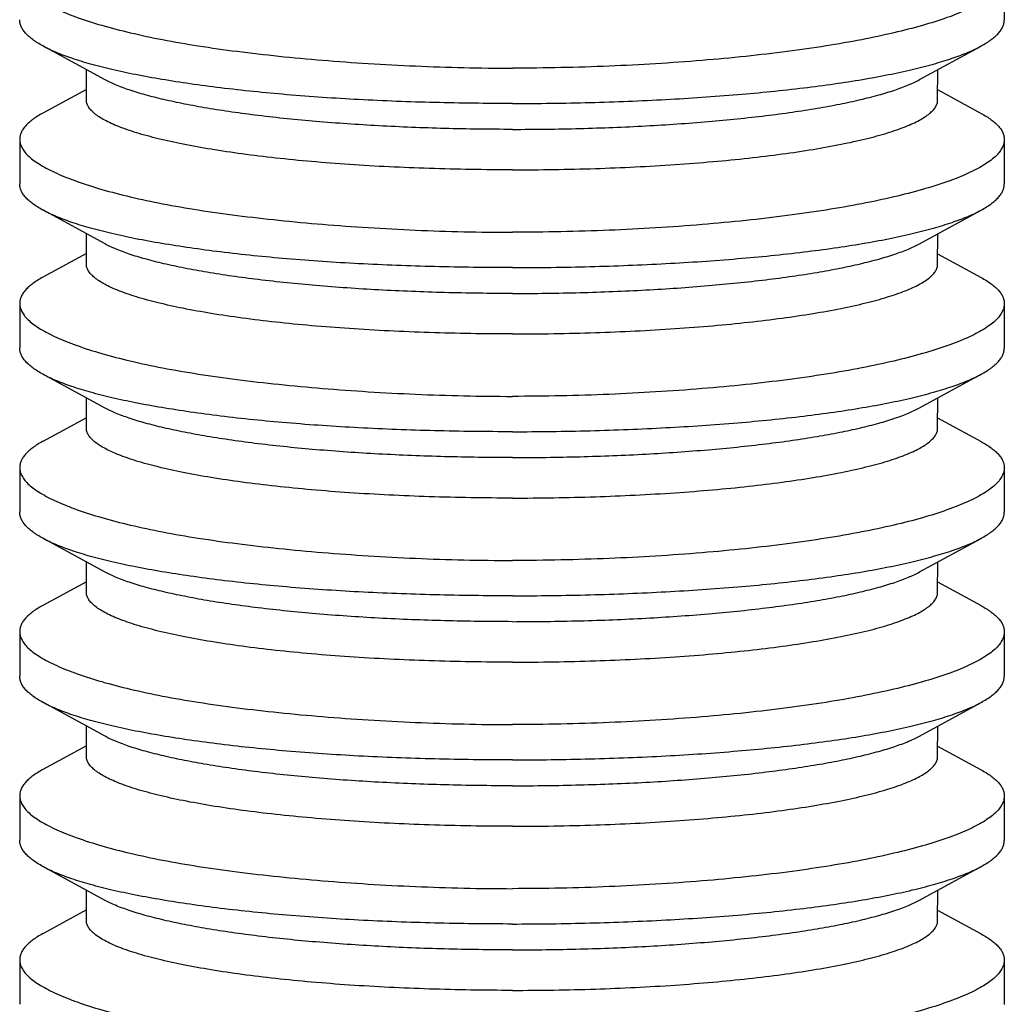
# Model space of a CAD drawing. Units: inches. Extents: x -12 to 293, y 6 to 203.
# Drawn here: x -1 to 0, y 58 to 59 of the extents above; entities that cross this region are included whole.
import ezdxf

# ---------------------------------------------------------------- set-up
doc = ezdxf.new("R2010")
doc.units = ezdxf.units.IN
doc.header["$LTSCALE"] = 1.87
doc.header["$MEASUREMENT"] = 0
doc.layers.get('0').update_dxf_attribs({"linetype": 'CONTINUOUS'})

msp = doc.modelspace()

# ---------------------------------------------------------------- linework, layer by layer
at = {"color": 7, "linetype": 'Continuous'}
for p, q in [((-0.31867, 58.58533), (-0.31867, 58.56843)), ((-0.66139, 58.5457), (-0.68487, 58.55851)), ((-0.35096, 58.54565), (-0.32747, 58.55845)), ((-0.66829, 58.53798), (-0.66829, 58.54946)), ((-0.34406, 58.53793), (-0.34405, 58.54941)), ((-0.66829, 58.54191), (-0.68487, 58.53287)), ((-0.34406, 58.54186), (-0.32747, 58.53282)), ((-0.69367, 58.52289), (-0.69367, 58.50599)), ((-0.31867, 58.52283), (-0.31867, 58.50593)), ((-0.66139, 58.4832), (-0.68487, 58.49601)), ((-0.35096, 58.48315), (-0.32747, 58.49595)), ((-0.66829, 58.47548), (-0.66829, 58.48696)), ((-0.34406, 58.47543), (-0.34405, 58.48691)), ((-0.66829, 58.47941), (-0.68487, 58.47037)), ((-0.34406, 58.47936), (-0.32747, 58.47032)), ((-0.69367, 58.46039), (-0.69367, 58.44349)), ((-0.31867, 58.46033), (-0.31867, 58.44343)), ((-0.66139, 58.4207), (-0.68487, 58.43351)), ((-0.35096, 58.42065), (-0.32747, 58.43345)), ((-0.66829, 58.41298), (-0.66829, 58.42446)), ((-0.34406, 58.41293), (-0.34405, 58.42441)), ((-0.66829, 58.41691), (-0.68487, 58.40787)), ((-0.34406, 58.41686), (-0.32747, 58.40782)), ((-0.69367, 58.39789), (-0.69367, 58.38099)), ((-0.31867, 58.39783), (-0.31867, 58.38093)), ((-0.66139, 58.3582), (-0.68487, 58.37101)), ((-0.35096, 58.35815), (-0.32747, 58.37095)), ((-0.66829, 58.35048), (-0.66829, 58.36196)), ((-0.34406, 58.35043), (-0.34405, 58.36191)), ((-0.66829, 58.35441), (-0.68487, 58.34537)), ((-0.34406, 58.35436), (-0.32747, 58.34532)), ((-0.69367, 58.33539), (-0.69367, 58.31849)), ((-0.31867, 58.33533), (-0.31867, 58.31843)), ((-0.66139, 58.2957), (-0.68487, 58.30851)), ((-0.35096, 58.29565), (-0.32747, 58.30845)), ((-0.66829, 58.28798), (-0.66829, 58.29946)), ((-0.34406, 58.28793), (-0.34405, 58.29941)), ((-0.66829, 58.29191), (-0.68487, 58.28287)), ((-0.34406, 58.29186), (-0.32747, 58.28282)), ((-0.69367, 58.27289), (-0.69367, 58.25599)), ((-0.31867, 58.27283), (-0.31867, 58.25593)), ((-0.66139, 58.2332), (-0.68487, 58.24601)), ((-0.35096, 58.23315), (-0.32747, 58.24595)), ((-0.66829, 58.22548), (-0.66829, 58.23696)), ((-0.34406, 58.22543), (-0.34405, 58.23691)), ((-0.66829, 58.22941), (-0.68487, 58.22037)), ((-0.34406, 58.22936), (-0.32747, 58.22032)), ((-0.69367, 58.21039), (-0.69367, 58.19349)), ((-0.31867, 58.21033), (-0.31867, 58.19343))]:
    msp.add_line(p, q, dxfattribs=at)
for points, knots in [([(-0.69367, 58.58539), (-0.69367, 58.58484), (-0.69351, 58.5837), (-0.6928, 58.58204), (-0.69165, 58.5804), (-0.69007, 58.57878), (-0.68805, 58.57717), (-0.68561, 58.57557), (-0.68275, 58.57398), (-0.67947, 58.57241), (-0.67578, 58.57085), (-0.67009, 58.56871), (-0.66199, 58.56615), (-0.65113, 58.56334), (-0.63885, 58.56074), (-0.62528, 58.5584), (-0.61054, 58.55634), (-0.59476, 58.55453), (-0.57811, 58.55299), (-0.56073, 58.55174), (-0.5428, 58.55079), (-0.5245, 58.55018), (-0.51219, 58.55003), (-0.50601, 58.55003)], [0, 0, 0, 0, 0.008391, 0.017371, 0.027421, 0.03888, 0.051971, 0.066826, 0.083516, 0.102081, 0.122541, 0.144886, 0.195123, 0.252535, 0.316718, 0.387198, 0.463411, 0.54472, 0.630376, 0.719588, 0.811538, 0.905359, 1, 1, 1, 1]), ([(-0.31867, 58.58533), (-0.31867, 58.58478), (-0.31883, 58.58364), (-0.31954, 58.58197), (-0.32068, 58.58031), (-0.32226, 58.57867), (-0.32427, 58.57705), (-0.32671, 58.57544), (-0.32956, 58.57385), (-0.33283, 58.57228), (-0.33652, 58.57073), (-0.3422, 58.56861), (-0.35028, 58.56608), (-0.36113, 58.56331), (-0.37338, 58.56072), (-0.38692, 58.55837), (-0.40164, 58.55626), (-0.41739, 58.55443), (-0.43998, 58.55233), (-0.46962, 58.55054), (-0.49372, 58.55003), (-0.50601, 58.55003)], [0, 0, 0, 0, 0.008434, 0.017482, 0.027603, 0.039121, 0.052251, 0.067123, 0.083814, 0.102367, 0.122803, 0.145116, 0.195287, 0.252645, 0.316792, 0.387251, 0.463445, 0.544734, 0.630372, 0.811511, 1, 1, 1, 1]), ([(-0.68488, 58.55847), (-0.68557, 58.55885), (-0.68688, 58.55961), (-0.68867, 58.56083), (-0.6902, 58.56206), (-0.69145, 58.56332), (-0.69243, 58.56459), (-0.69314, 58.56588), (-0.69357, 58.56718), (-0.69367, 58.56806), (-0.69367, 58.56849)], [0, 0, 0, 0, 0.170689, 0.325832, 0.466127, 0.59262, 0.706819, 0.81081, 0.907374, 1, 1, 1, 1]), ([(-0.32747, 58.55847), (-0.32677, 58.55885), (-0.32547, 58.55961), (-0.32367, 58.56082), (-0.32215, 58.56204), (-0.32089, 58.56329), (-0.31991, 58.56455), (-0.3192, 58.56583), (-0.31877, 58.56712), (-0.31867, 58.568), (-0.31867, 58.56843)], [0, 0, 0, 0, 0.170955, 0.326225, 0.46651, 0.592863, 0.706852, 0.810652, 0.907161, 1, 1, 1, 1]), ([(-0.50601, 58.53657), (-0.5159, 58.53657), (-0.53543, 58.5368), (-0.5641, 58.53789), (-0.59128, 58.53972), (-0.61267, 58.54189), (-0.62852, 58.54399), (-0.63931, 58.54567), (-0.64926, 58.54747), (-0.65831, 58.5494), (-0.66642, 58.55145), (-0.67353, 58.55362), (-0.67962, 58.55588), (-0.68326, 58.55758), (-0.68488, 58.55847)], [0, 0, 0, 0, 0.163664, 0.323285, 0.474804, 0.614605, 0.679062, 0.739399, 0.795281, 0.846435, 0.892617, 0.933657, 0.969455, 1, 1, 1, 1]), ([(-0.50601, 58.53657), (-0.49614, 58.53657), (-0.47664, 58.53683), (-0.44802, 58.53796), (-0.42089, 58.53978), (-0.39954, 58.54191), (-0.38372, 58.54398), (-0.37295, 58.54564), (-0.36302, 58.54746), (-0.35399, 58.5494), (-0.3459, 58.55147), (-0.3388, 58.55363), (-0.33272, 58.5559), (-0.32909, 58.55759), (-0.32747, 58.55847)], [0, 0, 0, 0, 0.163707, 0.32334, 0.474846, 0.614617, 0.679055, 0.739376, 0.79525, 0.846408, 0.892602, 0.933656, 0.969462, 1, 1, 1, 1]), ([(-0.50604, 58.52672), (-0.51464, 58.52672), (-0.53163, 58.52694), (-0.55658, 58.52793), (-0.58025, 58.52955), (-0.59887, 58.53143), (-0.61267, 58.53325), (-0.62206, 58.53471), (-0.63071, 58.53628), (-0.63856, 58.53796), (-0.64558, 58.53973), (-0.65171, 58.54158), (-0.65691, 58.54351), (-0.66001, 58.54495), (-0.66139, 58.5457)], [0, 0, 0, 0, 0.16396, 0.323925, 0.475846, 0.616062, 0.680697, 0.741165, 0.79711, 0.848231, 0.89425, 0.934962, 0.970228, 1, 1, 1, 1]), ([(-0.50604, 58.52672), (-0.49745, 58.52672), (-0.48048, 58.52694), (-0.45557, 58.52792), (-0.43195, 58.52954), (-0.41336, 58.53142), (-0.39958, 58.53323), (-0.39021, 58.53469), (-0.38158, 58.53625), (-0.37374, 58.53793), (-0.36674, 58.5397), (-0.36062, 58.54155), (-0.35542, 58.54347), (-0.35233, 58.54491), (-0.35096, 58.54565)], [0, 0, 0, 0, 0.164009, 0.32399, 0.475904, 0.616098, 0.680721, 0.741177, 0.797111, 0.848223, 0.894238, 0.934949, 0.970219, 1, 1, 1, 1]), ([(-0.50604, 58.5113), (-0.51659, 58.5113), (-0.5373, 58.51163), (-0.56279, 58.51288), (-0.58228, 58.51438), (-0.5959, 58.51572), (-0.60865, 58.51726), (-0.62042, 58.519), (-0.63109, 58.52092), (-0.64056, 58.52299), (-0.64764, 58.5249), (-0.65261, 58.52652), (-0.65585, 58.52771), (-0.65872, 58.52892), (-0.66122, 58.53016), (-0.66336, 58.53141), (-0.66512, 58.53268), (-0.66651, 58.53397), (-0.66752, 58.53528), (-0.66815, 58.53661), (-0.66829, 58.53754), (-0.66829, 58.53798)], [0, 0, 0, 0, 0.188201, 0.369394, 0.455234, 0.536843, 0.613457, 0.684391, 0.749016, 0.806796, 0.857272, 0.879674, 0.900146, 0.918672, 0.935264, 0.949957, 0.962817, 0.973968, 0.983625, 0.992133, 1, 1, 1, 1]), ([(-0.50604, 58.5113), (-0.4955, 58.5113), (-0.47482, 58.51163), (-0.44936, 58.51287), (-0.4299, 58.51438), (-0.41631, 58.51571), (-0.40358, 58.51725), (-0.39183, 58.51899), (-0.38118, 58.5209), (-0.37173, 58.52297), (-0.36467, 58.52487), (-0.3597, 58.52649), (-0.35648, 58.52768), (-0.35361, 58.52889), (-0.35111, 58.53012), (-0.34898, 58.53137), (-0.34722, 58.53264), (-0.34583, 58.53393), (-0.34482, 58.53524), (-0.3442, 58.53657), (-0.34406, 58.53749), (-0.34406, 58.53793)], [0, 0, 0, 0, 0.188279, 0.3695, 0.45534, 0.536942, 0.613543, 0.684462, 0.749069, 0.806831, 0.857291, 0.879686, 0.900151, 0.918671, 0.935259, 0.949949, 0.962808, 0.973959, 0.983617, 0.992129, 1, 1, 1, 1]), ([(-0.68488, 58.53291), (-0.68557, 58.53253), (-0.68688, 58.53177), (-0.68867, 58.53055), (-0.6902, 58.52931), (-0.69145, 58.52806), (-0.69243, 58.52679), (-0.69314, 58.5255), (-0.69357, 58.5242), (-0.69367, 58.52332), (-0.69367, 58.52289)], [0, 0, 0, 0, 0.170707, 0.325874, 0.466196, 0.592712, 0.706926, 0.810912, 0.907443, 1, 1, 1, 1]), ([(-0.32747, 58.5328), (-0.32678, 58.53242), (-0.32547, 58.53166), (-0.32367, 58.53045), (-0.32215, 58.52923), (-0.32089, 58.52798), (-0.31991, 58.52672), (-0.3192, 58.52544), (-0.31877, 58.52414), (-0.31867, 58.52326), (-0.31867, 58.52283)], [0, 0, 0, 0, 0.170953, 0.326229, 0.466521, 0.592881, 0.706876, 0.810677, 0.907179, 1, 1, 1, 1]), ([(-0.69367, 58.52289), (-0.69367, 58.52234), (-0.69351, 58.5212), (-0.6928, 58.51954), (-0.69165, 58.5179), (-0.69007, 58.51628), (-0.68805, 58.51467), (-0.68561, 58.51307), (-0.68275, 58.51148), (-0.67947, 58.50991), (-0.67578, 58.50835), (-0.67009, 58.50621), (-0.66199, 58.50365), (-0.65113, 58.50084), (-0.63885, 58.49824), (-0.62528, 58.4959), (-0.61054, 58.49384), (-0.59476, 58.49203), (-0.57811, 58.49049), (-0.56073, 58.48924), (-0.5428, 58.48829), (-0.5245, 58.48768), (-0.51219, 58.48753), (-0.50601, 58.48753)], [0, 0, 0, 0, 0.008391, 0.017371, 0.027421, 0.03888, 0.051971, 0.066826, 0.083516, 0.102081, 0.122541, 0.144886, 0.195123, 0.252535, 0.316718, 0.387198, 0.463411, 0.54472, 0.630376, 0.719588, 0.811538, 0.905359, 1, 1, 1, 1]), ([(-0.31867, 58.52283), (-0.31867, 58.52228), (-0.31883, 58.52114), (-0.31954, 58.51947), (-0.32068, 58.51781), (-0.32226, 58.51617), (-0.32427, 58.51455), (-0.32671, 58.51294), (-0.32956, 58.51135), (-0.33283, 58.50978), (-0.33652, 58.50823), (-0.3422, 58.50611), (-0.35028, 58.50358), (-0.36113, 58.50081), (-0.37338, 58.49822), (-0.38692, 58.49587), (-0.40164, 58.49376), (-0.41739, 58.49193), (-0.43998, 58.48983), (-0.46962, 58.48804), (-0.49372, 58.48753), (-0.50601, 58.48753)], [0, 0, 0, 0, 0.008434, 0.017482, 0.027603, 0.039121, 0.052251, 0.067123, 0.083814, 0.102367, 0.122803, 0.145116, 0.195287, 0.252645, 0.316792, 0.387251, 0.463445, 0.544734, 0.630372, 0.811511, 1, 1, 1, 1]), ([(-0.68488, 58.49597), (-0.68557, 58.49635), (-0.68688, 58.49711), (-0.68867, 58.49833), (-0.6902, 58.49956), (-0.69145, 58.50082), (-0.69243, 58.50209), (-0.69314, 58.50338), (-0.69357, 58.50468), (-0.69367, 58.50556), (-0.69367, 58.50599)], [0, 0, 0, 0, 0.170689, 0.325832, 0.466127, 0.59262, 0.706819, 0.81081, 0.907374, 1, 1, 1, 1]), ([(-0.32747, 58.49597), (-0.32677, 58.49635), (-0.32547, 58.49711), (-0.32367, 58.49832), (-0.32215, 58.49954), (-0.32089, 58.50079), (-0.31991, 58.50205), (-0.3192, 58.50333), (-0.31877, 58.50462), (-0.31867, 58.5055), (-0.31867, 58.50593)], [0, 0, 0, 0, 0.170955, 0.326225, 0.46651, 0.592863, 0.706852, 0.810652, 0.907161, 1, 1, 1, 1]), ([(-0.50601, 58.47407), (-0.5159, 58.47407), (-0.53543, 58.4743), (-0.5641, 58.47539), (-0.59128, 58.47722), (-0.61267, 58.47939), (-0.62852, 58.48149), (-0.63931, 58.48317), (-0.64926, 58.48497), (-0.65831, 58.4869), (-0.66642, 58.48895), (-0.67353, 58.49112), (-0.67962, 58.49338), (-0.68326, 58.49508), (-0.68488, 58.49597)], [0, 0, 0, 0, 0.163664, 0.323285, 0.474804, 0.614605, 0.679062, 0.739399, 0.795281, 0.846435, 0.892617, 0.933657, 0.969455, 1, 1, 1, 1]), ([(-0.50601, 58.47407), (-0.49614, 58.47407), (-0.47664, 58.47433), (-0.44802, 58.47546), (-0.42089, 58.47728), (-0.39954, 58.47941), (-0.38372, 58.48148), (-0.37295, 58.48314), (-0.36302, 58.48496), (-0.35399, 58.4869), (-0.3459, 58.48897), (-0.3388, 58.49113), (-0.33272, 58.4934), (-0.32909, 58.49509), (-0.32747, 58.49597)], [0, 0, 0, 0, 0.163707, 0.32334, 0.474846, 0.614617, 0.679055, 0.739376, 0.79525, 0.846408, 0.892602, 0.933656, 0.969462, 1, 1, 1, 1]), ([(-0.50604, 58.46422), (-0.51464, 58.46422), (-0.53163, 58.46444), (-0.55658, 58.46543), (-0.58025, 58.46705), (-0.59887, 58.46893), (-0.61267, 58.47075), (-0.62206, 58.47221), (-0.63071, 58.47378), (-0.63856, 58.47546), (-0.64558, 58.47723), (-0.65171, 58.47908), (-0.65691, 58.48101), (-0.66001, 58.48245), (-0.66139, 58.4832)], [0, 0, 0, 0, 0.16396, 0.323925, 0.475846, 0.616062, 0.680697, 0.741165, 0.79711, 0.848231, 0.89425, 0.934962, 0.970228, 1, 1, 1, 1]), ([(-0.50604, 58.46422), (-0.49745, 58.46422), (-0.48048, 58.46444), (-0.45557, 58.46542), (-0.43195, 58.46704), (-0.41336, 58.46892), (-0.39958, 58.47073), (-0.39021, 58.47219), (-0.38158, 58.47375), (-0.37374, 58.47543), (-0.36674, 58.4772), (-0.36062, 58.47905), (-0.35542, 58.48097), (-0.35233, 58.48241), (-0.35096, 58.48315)], [0, 0, 0, 0, 0.164009, 0.32399, 0.475904, 0.616098, 0.680721, 0.741177, 0.797111, 0.848223, 0.894238, 0.934949, 0.970219, 1, 1, 1, 1]), ([(-0.50604, 58.4488), (-0.51659, 58.4488), (-0.5373, 58.44913), (-0.56279, 58.45038), (-0.58228, 58.45188), (-0.5959, 58.45322), (-0.60865, 58.45476), (-0.62042, 58.4565), (-0.63109, 58.45842), (-0.64056, 58.46049), (-0.64764, 58.4624), (-0.65261, 58.46402), (-0.65585, 58.46521), (-0.65872, 58.46642), (-0.66122, 58.46766), (-0.66336, 58.46891), (-0.66512, 58.47018), (-0.66651, 58.47147), (-0.66752, 58.47278), (-0.66815, 58.47411), (-0.66829, 58.47504), (-0.66829, 58.47548)], [0, 0, 0, 0, 0.188201, 0.369394, 0.455234, 0.536843, 0.613457, 0.684391, 0.749016, 0.806796, 0.857272, 0.879674, 0.900146, 0.918672, 0.935264, 0.949957, 0.962817, 0.973968, 0.983625, 0.992133, 1, 1, 1, 1]), ([(-0.50604, 58.4488), (-0.4955, 58.4488), (-0.47482, 58.44913), (-0.44936, 58.45037), (-0.4299, 58.45188), (-0.41631, 58.45321), (-0.40358, 58.45475), (-0.39183, 58.45649), (-0.38118, 58.4584), (-0.37173, 58.46047), (-0.36467, 58.46237), (-0.3597, 58.46399), (-0.35648, 58.46518), (-0.35361, 58.46639), (-0.35111, 58.46762), (-0.34898, 58.46887), (-0.34722, 58.47014), (-0.34583, 58.47143), (-0.34482, 58.47274), (-0.3442, 58.47407), (-0.34406, 58.47499), (-0.34406, 58.47543)], [0, 0, 0, 0, 0.188279, 0.3695, 0.45534, 0.536942, 0.613543, 0.684462, 0.749069, 0.806831, 0.857291, 0.879686, 0.900151, 0.918671, 0.935259, 0.949949, 0.962808, 0.973959, 0.983617, 0.992129, 1, 1, 1, 1]), ([(-0.68488, 58.47041), (-0.68557, 58.47003), (-0.68688, 58.46927), (-0.68867, 58.46805), (-0.6902, 58.46681), (-0.69145, 58.46556), (-0.69243, 58.46429), (-0.69314, 58.463), (-0.69357, 58.4617), (-0.69367, 58.46082), (-0.69367, 58.46039)], [0, 0, 0, 0, 0.170707, 0.325874, 0.466196, 0.592712, 0.706926, 0.810912, 0.907443, 1, 1, 1, 1]), ([(-0.32747, 58.4703), (-0.32678, 58.46992), (-0.32547, 58.46916), (-0.32367, 58.46795), (-0.32215, 58.46673), (-0.32089, 58.46548), (-0.31991, 58.46422), (-0.3192, 58.46294), (-0.31877, 58.46164), (-0.31867, 58.46076), (-0.31867, 58.46033)], [0, 0, 0, 0, 0.170953, 0.326229, 0.466521, 0.592881, 0.706876, 0.810677, 0.907179, 1, 1, 1, 1]), ([(-0.69367, 58.46039), (-0.69367, 58.45984), (-0.69351, 58.4587), (-0.6928, 58.45704), (-0.69165, 58.4554), (-0.69007, 58.45378), (-0.68805, 58.45217), (-0.68561, 58.45057), (-0.68275, 58.44898), (-0.67947, 58.44741), (-0.67578, 58.44585), (-0.67009, 58.44371), (-0.66199, 58.44115), (-0.65113, 58.43834), (-0.63885, 58.43574), (-0.62528, 58.4334), (-0.61054, 58.43134), (-0.59476, 58.42953), (-0.57811, 58.42799), (-0.56073, 58.42674), (-0.5428, 58.42579), (-0.5245, 58.42518), (-0.51219, 58.42503), (-0.50601, 58.42503)], [0, 0, 0, 0, 0.008391, 0.017371, 0.027421, 0.03888, 0.051971, 0.066826, 0.083516, 0.102081, 0.122541, 0.144886, 0.195123, 0.252535, 0.316718, 0.387198, 0.463411, 0.54472, 0.630376, 0.719588, 0.811538, 0.905359, 1, 1, 1, 1]), ([(-0.31867, 58.46033), (-0.31867, 58.45978), (-0.31883, 58.45864), (-0.31954, 58.45697), (-0.32068, 58.45531), (-0.32226, 58.45367), (-0.32427, 58.45205), (-0.32671, 58.45044), (-0.32956, 58.44885), (-0.33283, 58.44728), (-0.33652, 58.44573), (-0.3422, 58.44361), (-0.35028, 58.44108), (-0.36113, 58.43831), (-0.37338, 58.43572), (-0.38692, 58.43337), (-0.40164, 58.43126), (-0.41739, 58.42943), (-0.43998, 58.42733), (-0.46962, 58.42554), (-0.49372, 58.42503), (-0.50601, 58.42503)], [0, 0, 0, 0, 0.008434, 0.017482, 0.027603, 0.039121, 0.052251, 0.067123, 0.083814, 0.102367, 0.122803, 0.145116, 0.195287, 0.252645, 0.316792, 0.387251, 0.463445, 0.544734, 0.630372, 0.811511, 1, 1, 1, 1]), ([(-0.68488, 58.43347), (-0.68557, 58.43385), (-0.68688, 58.43461), (-0.68867, 58.43583), (-0.6902, 58.43706), (-0.69145, 58.43832), (-0.69243, 58.43959), (-0.69314, 58.44088), (-0.69357, 58.44218), (-0.69367, 58.44306), (-0.69367, 58.44349)], [0, 0, 0, 0, 0.170689, 0.325832, 0.466127, 0.59262, 0.706819, 0.81081, 0.907374, 1, 1, 1, 1]), ([(-0.32747, 58.43347), (-0.32677, 58.43385), (-0.32547, 58.43461), (-0.32367, 58.43582), (-0.32215, 58.43704), (-0.32089, 58.43829), (-0.31991, 58.43955), (-0.3192, 58.44083), (-0.31877, 58.44212), (-0.31867, 58.443), (-0.31867, 58.44343)], [0, 0, 0, 0, 0.170955, 0.326225, 0.46651, 0.592863, 0.706852, 0.810652, 0.907161, 1, 1, 1, 1]), ([(-0.50601, 58.41157), (-0.5159, 58.41157), (-0.53543, 58.4118), (-0.5641, 58.41289), (-0.59128, 58.41472), (-0.61267, 58.41689), (-0.62852, 58.41899), (-0.63931, 58.42067), (-0.64926, 58.42247), (-0.65831, 58.4244), (-0.66642, 58.42645), (-0.67353, 58.42862), (-0.67962, 58.43088), (-0.68326, 58.43258), (-0.68488, 58.43347)], [0, 0, 0, 0, 0.163664, 0.323285, 0.474804, 0.614605, 0.679062, 0.739399, 0.795281, 0.846435, 0.892617, 0.933657, 0.969455, 1, 1, 1, 1]), ([(-0.50601, 58.41157), (-0.49614, 58.41157), (-0.47664, 58.41183), (-0.44802, 58.41296), (-0.42089, 58.41478), (-0.39954, 58.41691), (-0.38372, 58.41898), (-0.37295, 58.42064), (-0.36302, 58.42246), (-0.35399, 58.4244), (-0.3459, 58.42647), (-0.3388, 58.42863), (-0.33272, 58.4309), (-0.32909, 58.43259), (-0.32747, 58.43347)], [0, 0, 0, 0, 0.163707, 0.32334, 0.474846, 0.614617, 0.679055, 0.739376, 0.79525, 0.846408, 0.892602, 0.933656, 0.969462, 1, 1, 1, 1]), ([(-0.50604, 58.40172), (-0.51464, 58.40172), (-0.53163, 58.40194), (-0.55658, 58.40293), (-0.58025, 58.40455), (-0.59887, 58.40643), (-0.61267, 58.40825), (-0.62206, 58.40971), (-0.63071, 58.41128), (-0.63856, 58.41296), (-0.64558, 58.41473), (-0.65171, 58.41658), (-0.65691, 58.41851), (-0.66001, 58.41995), (-0.66139, 58.4207)], [0, 0, 0, 0, 0.16396, 0.323925, 0.475846, 0.616062, 0.680697, 0.741165, 0.79711, 0.848231, 0.89425, 0.934962, 0.970228, 1, 1, 1, 1]), ([(-0.50604, 58.40172), (-0.49745, 58.40172), (-0.48048, 58.40194), (-0.45557, 58.40292), (-0.43195, 58.40454), (-0.41336, 58.40642), (-0.39958, 58.40823), (-0.39021, 58.40969), (-0.38158, 58.41125), (-0.37374, 58.41293), (-0.36674, 58.4147), (-0.36062, 58.41655), (-0.35542, 58.41847), (-0.35233, 58.41991), (-0.35096, 58.42065)], [0, 0, 0, 0, 0.164009, 0.32399, 0.475904, 0.616098, 0.680721, 0.741177, 0.797111, 0.848223, 0.894238, 0.934949, 0.970219, 1, 1, 1, 1]), ([(-0.50604, 58.3863), (-0.51659, 58.3863), (-0.5373, 58.38663), (-0.56279, 58.38788), (-0.58228, 58.38938), (-0.5959, 58.39072), (-0.60865, 58.39226), (-0.62042, 58.394), (-0.63109, 58.39592), (-0.64056, 58.39799), (-0.64764, 58.3999), (-0.65261, 58.40152), (-0.65585, 58.40271), (-0.65872, 58.40392), (-0.66122, 58.40516), (-0.66336, 58.40641), (-0.66512, 58.40768), (-0.66651, 58.40897), (-0.66752, 58.41028), (-0.66815, 58.41161), (-0.66829, 58.41254), (-0.66829, 58.41298)], [0, 0, 0, 0, 0.188201, 0.369394, 0.455234, 0.536843, 0.613457, 0.684391, 0.749016, 0.806796, 0.857272, 0.879674, 0.900146, 0.918672, 0.935264, 0.949957, 0.962817, 0.973968, 0.983625, 0.992133, 1, 1, 1, 1]), ([(-0.50604, 58.3863), (-0.4955, 58.3863), (-0.47482, 58.38663), (-0.44936, 58.38787), (-0.4299, 58.38938), (-0.41631, 58.39071), (-0.40358, 58.39225), (-0.39183, 58.39399), (-0.38118, 58.3959), (-0.37173, 58.39797), (-0.36467, 58.39987), (-0.3597, 58.40149), (-0.35648, 58.40268), (-0.35361, 58.40389), (-0.35111, 58.40512), (-0.34898, 58.40637), (-0.34722, 58.40764), (-0.34583, 58.40893), (-0.34482, 58.41024), (-0.3442, 58.41157), (-0.34406, 58.41249), (-0.34406, 58.41293)], [0, 0, 0, 0, 0.188279, 0.3695, 0.45534, 0.536942, 0.613543, 0.684462, 0.749069, 0.806831, 0.857291, 0.879686, 0.900151, 0.918671, 0.935259, 0.949949, 0.962808, 0.973959, 0.983617, 0.992129, 1, 1, 1, 1]), ([(-0.68488, 58.40791), (-0.68557, 58.40753), (-0.68688, 58.40677), (-0.68867, 58.40555), (-0.6902, 58.40431), (-0.69145, 58.40306), (-0.69243, 58.40179), (-0.69314, 58.4005), (-0.69357, 58.3992), (-0.69367, 58.39832), (-0.69367, 58.39789)], [0, 0, 0, 0, 0.170707, 0.325874, 0.466196, 0.592712, 0.706926, 0.810912, 0.907443, 1, 1, 1, 1]), ([(-0.32747, 58.4078), (-0.32678, 58.40742), (-0.32547, 58.40666), (-0.32367, 58.40545), (-0.32215, 58.40423), (-0.32089, 58.40298), (-0.31991, 58.40172), (-0.3192, 58.40044), (-0.31877, 58.39914), (-0.31867, 58.39826), (-0.31867, 58.39783)], [0, 0, 0, 0, 0.170953, 0.326229, 0.466521, 0.592881, 0.706876, 0.810677, 0.907179, 1, 1, 1, 1]), ([(-0.69367, 58.39789), (-0.69367, 58.39734), (-0.69351, 58.3962), (-0.6928, 58.39454), (-0.69165, 58.3929), (-0.69007, 58.39128), (-0.68805, 58.38967), (-0.68561, 58.38807), (-0.68275, 58.38648), (-0.67947, 58.38491), (-0.67578, 58.38335), (-0.67009, 58.38121), (-0.66199, 58.37865), (-0.65113, 58.37584), (-0.63885, 58.37324), (-0.62528, 58.3709), (-0.61054, 58.36884), (-0.59476, 58.36703), (-0.57811, 58.36549), (-0.56073, 58.36424), (-0.5428, 58.36329), (-0.5245, 58.36268), (-0.51219, 58.36253), (-0.50601, 58.36253)], [0, 0, 0, 0, 0.008391, 0.017371, 0.027421, 0.03888, 0.051971, 0.066826, 0.083516, 0.102081, 0.122541, 0.144886, 0.195123, 0.252535, 0.316718, 0.387198, 0.463411, 0.54472, 0.630376, 0.719588, 0.811538, 0.905359, 1, 1, 1, 1]), ([(-0.31867, 58.39783), (-0.31867, 58.39728), (-0.31883, 58.39614), (-0.31954, 58.39447), (-0.32068, 58.39281), (-0.32226, 58.39117), (-0.32427, 58.38955), (-0.32671, 58.38794), (-0.32956, 58.38635), (-0.33283, 58.38478), (-0.33652, 58.38323), (-0.3422, 58.38111), (-0.35028, 58.37858), (-0.36113, 58.37581), (-0.37338, 58.37322), (-0.38692, 58.37087), (-0.40164, 58.36876), (-0.41739, 58.36693), (-0.43998, 58.36483), (-0.46962, 58.36304), (-0.49372, 58.36253), (-0.50601, 58.36253)], [0, 0, 0, 0, 0.008434, 0.017482, 0.027603, 0.039121, 0.052251, 0.067123, 0.083814, 0.102367, 0.122803, 0.145116, 0.195287, 0.252645, 0.316792, 0.387251, 0.463445, 0.544734, 0.630372, 0.811511, 1, 1, 1, 1]), ([(-0.68488, 58.37097), (-0.68557, 58.37135), (-0.68688, 58.37211), (-0.68867, 58.37333), (-0.6902, 58.37456), (-0.69145, 58.37582), (-0.69243, 58.37709), (-0.69314, 58.37838), (-0.69357, 58.37968), (-0.69367, 58.38056), (-0.69367, 58.38099)], [0, 0, 0, 0, 0.170689, 0.325832, 0.466127, 0.59262, 0.706819, 0.81081, 0.907374, 1, 1, 1, 1]), ([(-0.32747, 58.37097), (-0.32677, 58.37135), (-0.32547, 58.37211), (-0.32367, 58.37332), (-0.32215, 58.37454), (-0.32089, 58.37579), (-0.31991, 58.37705), (-0.3192, 58.37833), (-0.31877, 58.37962), (-0.31867, 58.3805), (-0.31867, 58.38093)], [0, 0, 0, 0, 0.170955, 0.326225, 0.46651, 0.592863, 0.706852, 0.810652, 0.907161, 1, 1, 1, 1]), ([(-0.50601, 58.34907), (-0.5159, 58.34907), (-0.53543, 58.3493), (-0.5641, 58.35039), (-0.59128, 58.35222), (-0.61267, 58.35439), (-0.62852, 58.35649), (-0.63931, 58.35817), (-0.64926, 58.35997), (-0.65831, 58.3619), (-0.66642, 58.36395), (-0.67353, 58.36612), (-0.67962, 58.36838), (-0.68326, 58.37008), (-0.68488, 58.37097)], [0, 0, 0, 0, 0.163664, 0.323285, 0.474804, 0.614605, 0.679062, 0.739399, 0.795281, 0.846435, 0.892617, 0.933657, 0.969455, 1, 1, 1, 1]), ([(-0.50601, 58.34907), (-0.49614, 58.34907), (-0.47664, 58.34933), (-0.44802, 58.35046), (-0.42089, 58.35228), (-0.39954, 58.35441), (-0.38372, 58.35648), (-0.37295, 58.35814), (-0.36302, 58.35996), (-0.35399, 58.3619), (-0.3459, 58.36397), (-0.3388, 58.36613), (-0.33272, 58.3684), (-0.32909, 58.37009), (-0.32747, 58.37097)], [0, 0, 0, 0, 0.163707, 0.32334, 0.474846, 0.614617, 0.679055, 0.739376, 0.79525, 0.846408, 0.892602, 0.933656, 0.969462, 1, 1, 1, 1]), ([(-0.50604, 58.33922), (-0.51464, 58.33922), (-0.53163, 58.33944), (-0.55658, 58.34043), (-0.58025, 58.34205), (-0.59887, 58.34393), (-0.61267, 58.34575), (-0.62206, 58.34721), (-0.63071, 58.34878), (-0.63856, 58.35046), (-0.64558, 58.35223), (-0.65171, 58.35408), (-0.65691, 58.35601), (-0.66001, 58.35745), (-0.66139, 58.3582)], [0, 0, 0, 0, 0.16396, 0.323925, 0.475846, 0.616062, 0.680697, 0.741165, 0.79711, 0.848231, 0.89425, 0.934962, 0.970228, 1, 1, 1, 1]), ([(-0.50604, 58.33922), (-0.49745, 58.33922), (-0.48048, 58.33944), (-0.45557, 58.34042), (-0.43195, 58.34204), (-0.41336, 58.34392), (-0.39958, 58.34573), (-0.39021, 58.34719), (-0.38158, 58.34875), (-0.37374, 58.35043), (-0.36674, 58.3522), (-0.36062, 58.35405), (-0.35542, 58.35597), (-0.35233, 58.35741), (-0.35096, 58.35815)], [0, 0, 0, 0, 0.164009, 0.32399, 0.475904, 0.616098, 0.680721, 0.741177, 0.797111, 0.848223, 0.894238, 0.934949, 0.970219, 1, 1, 1, 1]), ([(-0.50604, 58.3238), (-0.51659, 58.3238), (-0.5373, 58.32413), (-0.56279, 58.32538), (-0.58228, 58.32688), (-0.5959, 58.32822), (-0.60865, 58.32976), (-0.62042, 58.3315), (-0.63109, 58.33342), (-0.64056, 58.33549), (-0.64764, 58.3374), (-0.65261, 58.33902), (-0.65585, 58.34021), (-0.65872, 58.34142), (-0.66122, 58.34266), (-0.66336, 58.34391), (-0.66512, 58.34518), (-0.66651, 58.34647), (-0.66752, 58.34778), (-0.66815, 58.34911), (-0.66829, 58.35004), (-0.66829, 58.35048)], [0, 0, 0, 0, 0.188201, 0.369394, 0.455234, 0.536843, 0.613457, 0.684391, 0.749016, 0.806796, 0.857272, 0.879674, 0.900146, 0.918672, 0.935264, 0.949957, 0.962817, 0.973968, 0.983625, 0.992133, 1, 1, 1, 1]), ([(-0.50604, 58.3238), (-0.4955, 58.3238), (-0.47482, 58.32413), (-0.44936, 58.32537), (-0.4299, 58.32688), (-0.41631, 58.32821), (-0.40358, 58.32975), (-0.39183, 58.33149), (-0.38118, 58.3334), (-0.37173, 58.33547), (-0.36467, 58.33737), (-0.3597, 58.33899), (-0.35648, 58.34018), (-0.35361, 58.34139), (-0.35111, 58.34262), (-0.34898, 58.34387), (-0.34722, 58.34514), (-0.34583, 58.34643), (-0.34482, 58.34774), (-0.3442, 58.34907), (-0.34406, 58.34999), (-0.34406, 58.35043)], [0, 0, 0, 0, 0.188279, 0.3695, 0.45534, 0.536942, 0.613543, 0.684462, 0.749069, 0.806831, 0.857291, 0.879686, 0.900151, 0.918671, 0.935259, 0.949949, 0.962808, 0.973959, 0.983617, 0.992129, 1, 1, 1, 1]), ([(-0.68488, 58.34541), (-0.68557, 58.34503), (-0.68688, 58.34427), (-0.68867, 58.34305), (-0.6902, 58.34181), (-0.69145, 58.34056), (-0.69243, 58.33929), (-0.69314, 58.338), (-0.69357, 58.3367), (-0.69367, 58.33582), (-0.69367, 58.33539)], [0, 0, 0, 0, 0.170707, 0.325874, 0.466196, 0.592712, 0.706926, 0.810912, 0.907443, 1, 1, 1, 1]), ([(-0.32747, 58.3453), (-0.32678, 58.34492), (-0.32547, 58.34416), (-0.32367, 58.34295), (-0.32215, 58.34173), (-0.32089, 58.34048), (-0.31991, 58.33922), (-0.3192, 58.33794), (-0.31877, 58.33664), (-0.31867, 58.33576), (-0.31867, 58.33533)], [0, 0, 0, 0, 0.170953, 0.326229, 0.466521, 0.592881, 0.706876, 0.810677, 0.907179, 1, 1, 1, 1]), ([(-0.69367, 58.33539), (-0.69367, 58.33484), (-0.69351, 58.3337), (-0.6928, 58.33204), (-0.69165, 58.3304), (-0.69007, 58.32878), (-0.68805, 58.32717), (-0.68561, 58.32557), (-0.68275, 58.32398), (-0.67947, 58.32241), (-0.67578, 58.32085), (-0.67009, 58.31871), (-0.66199, 58.31615), (-0.65113, 58.31334), (-0.63885, 58.31074), (-0.62528, 58.3084), (-0.61054, 58.30634), (-0.59476, 58.30453), (-0.57811, 58.30299), (-0.56073, 58.30174), (-0.5428, 58.30079), (-0.5245, 58.30018), (-0.51219, 58.30003), (-0.50601, 58.30003)], [0, 0, 0, 0, 0.008391, 0.017371, 0.027421, 0.03888, 0.051971, 0.066826, 0.083516, 0.102081, 0.122541, 0.144886, 0.195123, 0.252535, 0.316718, 0.387198, 0.463411, 0.54472, 0.630376, 0.719588, 0.811538, 0.905359, 1, 1, 1, 1]), ([(-0.31867, 58.33533), (-0.31867, 58.33478), (-0.31883, 58.33364), (-0.31954, 58.33197), (-0.32068, 58.33031), (-0.32226, 58.32867), (-0.32427, 58.32705), (-0.32671, 58.32544), (-0.32956, 58.32385), (-0.33283, 58.32228), (-0.33652, 58.32073), (-0.3422, 58.31861), (-0.35028, 58.31608), (-0.36113, 58.31331), (-0.37338, 58.31072), (-0.38692, 58.30837), (-0.40164, 58.30626), (-0.41739, 58.30443), (-0.43998, 58.30233), (-0.46962, 58.30054), (-0.49372, 58.30003), (-0.50601, 58.30003)], [0, 0, 0, 0, 0.008434, 0.017482, 0.027603, 0.039121, 0.052251, 0.067123, 0.083814, 0.102367, 0.122803, 0.145116, 0.195287, 0.252645, 0.316792, 0.387251, 0.463445, 0.544734, 0.630372, 0.811511, 1, 1, 1, 1]), ([(-0.68488, 58.30847), (-0.68557, 58.30885), (-0.68688, 58.30961), (-0.68867, 58.31083), (-0.6902, 58.31206), (-0.69145, 58.31332), (-0.69243, 58.31459), (-0.69314, 58.31588), (-0.69357, 58.31718), (-0.69367, 58.31806), (-0.69367, 58.31849)], [0, 0, 0, 0, 0.170689, 0.325832, 0.466127, 0.59262, 0.706819, 0.81081, 0.907374, 1, 1, 1, 1]), ([(-0.32747, 58.30847), (-0.32677, 58.30885), (-0.32547, 58.30961), (-0.32367, 58.31082), (-0.32215, 58.31204), (-0.32089, 58.31329), (-0.31991, 58.31455), (-0.3192, 58.31583), (-0.31877, 58.31712), (-0.31867, 58.318), (-0.31867, 58.31843)], [0, 0, 0, 0, 0.170955, 0.326225, 0.46651, 0.592863, 0.706852, 0.810652, 0.907161, 1, 1, 1, 1]), ([(-0.50601, 58.28657), (-0.5159, 58.28657), (-0.53543, 58.2868), (-0.5641, 58.28789), (-0.59128, 58.28972), (-0.61267, 58.29189), (-0.62852, 58.29399), (-0.63931, 58.29567), (-0.64926, 58.29747), (-0.65831, 58.2994), (-0.66642, 58.30145), (-0.67353, 58.30362), (-0.67962, 58.30588), (-0.68326, 58.30758), (-0.68488, 58.30847)], [0, 0, 0, 0, 0.163664, 0.323285, 0.474804, 0.614605, 0.679062, 0.739399, 0.795281, 0.846435, 0.892617, 0.933657, 0.969455, 1, 1, 1, 1]), ([(-0.50601, 58.28657), (-0.49614, 58.28657), (-0.47664, 58.28683), (-0.44802, 58.28796), (-0.42089, 58.28978), (-0.39954, 58.29191), (-0.38372, 58.29398), (-0.37295, 58.29564), (-0.36302, 58.29746), (-0.35399, 58.2994), (-0.3459, 58.30147), (-0.3388, 58.30363), (-0.33272, 58.3059), (-0.32909, 58.30759), (-0.32747, 58.30847)], [0, 0, 0, 0, 0.163707, 0.32334, 0.474846, 0.614617, 0.679055, 0.739376, 0.79525, 0.846408, 0.892602, 0.933656, 0.969462, 1, 1, 1, 1]), ([(-0.50604, 58.27672), (-0.51464, 58.27672), (-0.53163, 58.27694), (-0.55658, 58.27793), (-0.58025, 58.27955), (-0.59887, 58.28143), (-0.61267, 58.28325), (-0.62206, 58.28471), (-0.63071, 58.28628), (-0.63856, 58.28796), (-0.64558, 58.28973), (-0.65171, 58.29158), (-0.65691, 58.29351), (-0.66001, 58.29495), (-0.66139, 58.2957)], [0, 0, 0, 0, 0.16396, 0.323925, 0.475846, 0.616062, 0.680697, 0.741165, 0.79711, 0.848231, 0.89425, 0.934962, 0.970228, 1, 1, 1, 1]), ([(-0.50604, 58.27672), (-0.49745, 58.27672), (-0.48048, 58.27694), (-0.45557, 58.27792), (-0.43195, 58.27954), (-0.41336, 58.28142), (-0.39958, 58.28323), (-0.39021, 58.28469), (-0.38158, 58.28625), (-0.37374, 58.28793), (-0.36674, 58.2897), (-0.36062, 58.29155), (-0.35542, 58.29347), (-0.35233, 58.29491), (-0.35096, 58.29565)], [0, 0, 0, 0, 0.164009, 0.32399, 0.475904, 0.616098, 0.680721, 0.741177, 0.797111, 0.848223, 0.894238, 0.934949, 0.970219, 1, 1, 1, 1]), ([(-0.50604, 58.2613), (-0.51659, 58.2613), (-0.5373, 58.26163), (-0.56279, 58.26288), (-0.58228, 58.26438), (-0.5959, 58.26572), (-0.60865, 58.26726), (-0.62042, 58.269), (-0.63109, 58.27092), (-0.64056, 58.27299), (-0.64764, 58.2749), (-0.65261, 58.27652), (-0.65585, 58.27771), (-0.65872, 58.27892), (-0.66122, 58.28016), (-0.66336, 58.28141), (-0.66512, 58.28268), (-0.66651, 58.28397), (-0.66752, 58.28528), (-0.66815, 58.28661), (-0.66829, 58.28754), (-0.66829, 58.28798)], [0, 0, 0, 0, 0.188201, 0.369394, 0.455234, 0.536843, 0.613457, 0.684391, 0.749016, 0.806796, 0.857272, 0.879674, 0.900146, 0.918672, 0.935264, 0.949957, 0.962817, 0.973968, 0.983625, 0.992133, 1, 1, 1, 1]), ([(-0.50604, 58.2613), (-0.4955, 58.2613), (-0.47482, 58.26163), (-0.44936, 58.26287), (-0.4299, 58.26438), (-0.41631, 58.26571), (-0.40358, 58.26725), (-0.39183, 58.26899), (-0.38118, 58.2709), (-0.37173, 58.27297), (-0.36467, 58.27487), (-0.3597, 58.27649), (-0.35648, 58.27768), (-0.35361, 58.27889), (-0.35111, 58.28012), (-0.34898, 58.28137), (-0.34722, 58.28264), (-0.34583, 58.28393), (-0.34482, 58.28524), (-0.3442, 58.28657), (-0.34406, 58.28749), (-0.34406, 58.28793)], [0, 0, 0, 0, 0.188279, 0.3695, 0.45534, 0.536942, 0.613543, 0.684462, 0.749069, 0.806831, 0.857291, 0.879686, 0.900151, 0.918671, 0.935259, 0.949949, 0.962808, 0.973959, 0.983617, 0.992129, 1, 1, 1, 1]), ([(-0.68488, 58.28291), (-0.68557, 58.28253), (-0.68688, 58.28177), (-0.68867, 58.28055), (-0.6902, 58.27931), (-0.69145, 58.27806), (-0.69243, 58.27679), (-0.69314, 58.2755), (-0.69357, 58.2742), (-0.69367, 58.27332), (-0.69367, 58.27289)], [0, 0, 0, 0, 0.170707, 0.325874, 0.466196, 0.592712, 0.706926, 0.810912, 0.907443, 1, 1, 1, 1]), ([(-0.32747, 58.2828), (-0.32678, 58.28242), (-0.32547, 58.28166), (-0.32367, 58.28045), (-0.32215, 58.27923), (-0.32089, 58.27798), (-0.31991, 58.27672), (-0.3192, 58.27544), (-0.31877, 58.27414), (-0.31867, 58.27326), (-0.31867, 58.27283)], [0, 0, 0, 0, 0.170953, 0.326229, 0.466521, 0.592881, 0.706876, 0.810677, 0.907179, 1, 1, 1, 1]), ([(-0.69367, 58.27289), (-0.69367, 58.27234), (-0.69351, 58.2712), (-0.6928, 58.26954), (-0.69165, 58.2679), (-0.69007, 58.26628), (-0.68805, 58.26467), (-0.68561, 58.26307), (-0.68275, 58.26148), (-0.67947, 58.25991), (-0.67578, 58.25835), (-0.67009, 58.25621), (-0.66199, 58.25365), (-0.65113, 58.25084), (-0.63885, 58.24824), (-0.62528, 58.2459), (-0.61054, 58.24384), (-0.59476, 58.24203), (-0.57811, 58.24049), (-0.56073, 58.23924), (-0.5428, 58.23829), (-0.5245, 58.23768), (-0.51219, 58.23753), (-0.50601, 58.23753)], [0, 0, 0, 0, 0.008391, 0.017371, 0.027421, 0.03888, 0.051971, 0.066826, 0.083516, 0.102081, 0.122541, 0.144886, 0.195123, 0.252535, 0.316718, 0.387198, 0.463411, 0.54472, 0.630376, 0.719588, 0.811538, 0.905359, 1, 1, 1, 1]), ([(-0.31867, 58.27283), (-0.31867, 58.27228), (-0.31883, 58.27114), (-0.31954, 58.26947), (-0.32068, 58.26781), (-0.32226, 58.26617), (-0.32427, 58.26455), (-0.32671, 58.26294), (-0.32956, 58.26135), (-0.33283, 58.25978), (-0.33652, 58.25823), (-0.3422, 58.25611), (-0.35028, 58.25358), (-0.36113, 58.25081), (-0.37338, 58.24822), (-0.38692, 58.24587), (-0.40164, 58.24376), (-0.41739, 58.24193), (-0.43998, 58.23983), (-0.46962, 58.23804), (-0.49372, 58.23753), (-0.50601, 58.23753)], [0, 0, 0, 0, 0.008434, 0.017482, 0.027603, 0.039121, 0.052251, 0.067123, 0.083814, 0.102367, 0.122803, 0.145116, 0.195287, 0.252645, 0.316792, 0.387251, 0.463445, 0.544734, 0.630372, 0.811511, 1, 1, 1, 1]), ([(-0.68488, 58.24597), (-0.68557, 58.24635), (-0.68688, 58.24711), (-0.68867, 58.24833), (-0.6902, 58.24956), (-0.69145, 58.25082), (-0.69243, 58.25209), (-0.69314, 58.25338), (-0.69357, 58.25468), (-0.69367, 58.25556), (-0.69367, 58.25599)], [0, 0, 0, 0, 0.170689, 0.325832, 0.466127, 0.59262, 0.706819, 0.81081, 0.907374, 1, 1, 1, 1]), ([(-0.32747, 58.24597), (-0.32677, 58.24635), (-0.32547, 58.24711), (-0.32367, 58.24832), (-0.32215, 58.24954), (-0.32089, 58.25079), (-0.31991, 58.25205), (-0.3192, 58.25333), (-0.31877, 58.25462), (-0.31867, 58.2555), (-0.31867, 58.25593)], [0, 0, 0, 0, 0.170955, 0.326225, 0.46651, 0.592863, 0.706852, 0.810652, 0.907161, 1, 1, 1, 1]), ([(-0.50601, 58.22407), (-0.5159, 58.22407), (-0.53543, 58.2243), (-0.5641, 58.22539), (-0.59128, 58.22722), (-0.61267, 58.22939), (-0.62852, 58.23149), (-0.63931, 58.23317), (-0.64926, 58.23497), (-0.65831, 58.2369), (-0.66642, 58.23895), (-0.67353, 58.24112), (-0.67962, 58.24338), (-0.68326, 58.24508), (-0.68488, 58.24597)], [0, 0, 0, 0, 0.163664, 0.323285, 0.474804, 0.614605, 0.679062, 0.739399, 0.795281, 0.846435, 0.892617, 0.933657, 0.969455, 1, 1, 1, 1]), ([(-0.50601, 58.22407), (-0.49614, 58.22407), (-0.47664, 58.22433), (-0.44802, 58.22546), (-0.42089, 58.22728), (-0.39954, 58.22941), (-0.38372, 58.23148), (-0.37295, 58.23314), (-0.36302, 58.23496), (-0.35399, 58.2369), (-0.3459, 58.23897), (-0.3388, 58.24113), (-0.33272, 58.2434), (-0.32909, 58.24509), (-0.32747, 58.24597)], [0, 0, 0, 0, 0.163707, 0.32334, 0.474846, 0.614617, 0.679055, 0.739376, 0.79525, 0.846408, 0.892602, 0.933656, 0.969462, 1, 1, 1, 1]), ([(-0.50604, 58.21422), (-0.51464, 58.21422), (-0.53163, 58.21444), (-0.55658, 58.21543), (-0.58025, 58.21705), (-0.59887, 58.21893), (-0.61267, 58.22075), (-0.62206, 58.22221), (-0.63071, 58.22378), (-0.63856, 58.22546), (-0.64558, 58.22723), (-0.65171, 58.22908), (-0.65691, 58.23101), (-0.66001, 58.23245), (-0.66139, 58.2332)], [0, 0, 0, 0, 0.16396, 0.323925, 0.475846, 0.616062, 0.680697, 0.741165, 0.79711, 0.848231, 0.89425, 0.934962, 0.970228, 1, 1, 1, 1]), ([(-0.50604, 58.21422), (-0.49745, 58.21422), (-0.48048, 58.21444), (-0.45557, 58.21542), (-0.43195, 58.21704), (-0.41336, 58.21892), (-0.39958, 58.22073), (-0.39021, 58.22219), (-0.38158, 58.22375), (-0.37374, 58.22543), (-0.36674, 58.2272), (-0.36062, 58.22905), (-0.35542, 58.23097), (-0.35233, 58.23241), (-0.35096, 58.23315)], [0, 0, 0, 0, 0.164009, 0.32399, 0.475904, 0.616098, 0.680721, 0.741177, 0.797111, 0.848223, 0.894238, 0.934949, 0.970219, 1, 1, 1, 1]), ([(-0.50604, 58.1988), (-0.51659, 58.1988), (-0.5373, 58.19913), (-0.56279, 58.20038), (-0.58228, 58.20188), (-0.5959, 58.20322), (-0.60865, 58.20476), (-0.62042, 58.2065), (-0.63109, 58.20842), (-0.64056, 58.21049), (-0.64764, 58.2124), (-0.65261, 58.21402), (-0.65585, 58.21521), (-0.65872, 58.21642), (-0.66122, 58.21766), (-0.66336, 58.21891), (-0.66512, 58.22018), (-0.66651, 58.22147), (-0.66752, 58.22278), (-0.66815, 58.22411), (-0.66829, 58.22504), (-0.66829, 58.22548)], [0, 0, 0, 0, 0.188201, 0.369394, 0.455234, 0.536843, 0.613457, 0.684391, 0.749016, 0.806796, 0.857272, 0.879674, 0.900146, 0.918672, 0.935264, 0.949957, 0.962817, 0.973968, 0.983625, 0.992133, 1, 1, 1, 1]), ([(-0.50604, 58.1988), (-0.4955, 58.1988), (-0.47482, 58.19913), (-0.44936, 58.20037), (-0.4299, 58.20188), (-0.41631, 58.20321), (-0.40358, 58.20475), (-0.39183, 58.20649), (-0.38118, 58.2084), (-0.37173, 58.21047), (-0.36467, 58.21237), (-0.3597, 58.21399), (-0.35648, 58.21518), (-0.35361, 58.21639), (-0.35111, 58.21762), (-0.34898, 58.21887), (-0.34722, 58.22014), (-0.34583, 58.22143), (-0.34482, 58.22274), (-0.3442, 58.22407), (-0.34406, 58.22499), (-0.34406, 58.22543)], [0, 0, 0, 0, 0.188279, 0.3695, 0.45534, 0.536942, 0.613543, 0.684462, 0.749069, 0.806831, 0.857291, 0.879686, 0.900151, 0.918671, 0.935259, 0.949949, 0.962808, 0.973959, 0.983617, 0.992129, 1, 1, 1, 1]), ([(-0.68488, 58.22041), (-0.68557, 58.22003), (-0.68688, 58.21927), (-0.68867, 58.21805), (-0.6902, 58.21681), (-0.69145, 58.21556), (-0.69243, 58.21429), (-0.69314, 58.213), (-0.69357, 58.2117), (-0.69367, 58.21082), (-0.69367, 58.21039)], [0, 0, 0, 0, 0.170707, 0.325874, 0.466196, 0.592712, 0.706926, 0.810912, 0.907443, 1, 1, 1, 1]), ([(-0.32747, 58.2203), (-0.32678, 58.21992), (-0.32547, 58.21916), (-0.32367, 58.21795), (-0.32215, 58.21673), (-0.32089, 58.21548), (-0.31991, 58.21422), (-0.3192, 58.21294), (-0.31877, 58.21164), (-0.31867, 58.21076), (-0.31867, 58.21033)], [0, 0, 0, 0, 0.170953, 0.326229, 0.466521, 0.592881, 0.706876, 0.810677, 0.907179, 1, 1, 1, 1]), ([(-0.69367, 58.21039), (-0.69367, 58.20984), (-0.69351, 58.2087), (-0.6928, 58.20704), (-0.69165, 58.2054), (-0.69007, 58.20378), (-0.68805, 58.20217), (-0.68561, 58.20057), (-0.68275, 58.19898), (-0.67947, 58.19741), (-0.67578, 58.19585), (-0.67009, 58.19371), (-0.66199, 58.19115), (-0.65113, 58.18834), (-0.63885, 58.18574), (-0.62528, 58.1834), (-0.61054, 58.18134), (-0.59476, 58.17953), (-0.57811, 58.17799), (-0.56073, 58.17674), (-0.5428, 58.17579), (-0.5245, 58.17518), (-0.51219, 58.17503), (-0.50601, 58.17503)], [0, 0, 0, 0, 0.008391, 0.017371, 0.027421, 0.03888, 0.051971, 0.066826, 0.083516, 0.102081, 0.122541, 0.144886, 0.195123, 0.252535, 0.316718, 0.387198, 0.463411, 0.54472, 0.630376, 0.719588, 0.811538, 0.905359, 1, 1, 1, 1]), ([(-0.31867, 58.21033), (-0.31867, 58.20978), (-0.31883, 58.20864), (-0.31954, 58.20697), (-0.32068, 58.20531), (-0.32226, 58.20367), (-0.32427, 58.20205), (-0.32671, 58.20044), (-0.32956, 58.19885), (-0.33283, 58.19728), (-0.33652, 58.19573), (-0.3422, 58.19361), (-0.35028, 58.19108), (-0.36113, 58.18831), (-0.37338, 58.18572), (-0.38692, 58.18337), (-0.40164, 58.18126), (-0.41739, 58.17943), (-0.43998, 58.17733), (-0.46962, 58.17554), (-0.49372, 58.17503), (-0.50601, 58.17503)], [0, 0, 0, 0, 0.008434, 0.017482, 0.027603, 0.039121, 0.052251, 0.067123, 0.083814, 0.102367, 0.122803, 0.145116, 0.195287, 0.252645, 0.316792, 0.387251, 0.463445, 0.544734, 0.630372, 0.811511, 1, 1, 1, 1])]:
    msp.add_open_spline(points, degree=3, knots=knots, dxfattribs=at)

doc.saveas('drawing.dxf')
